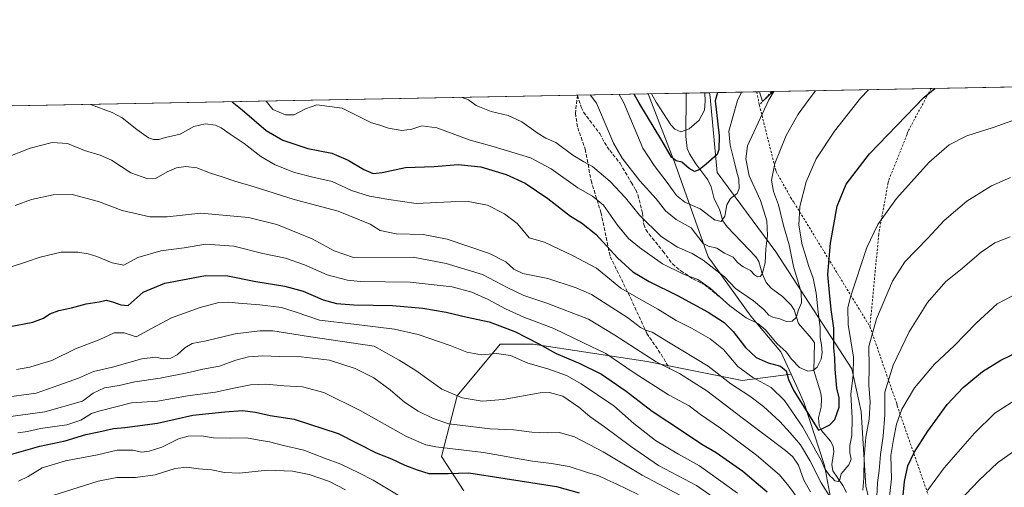
# Model space of a CAD drawing. Units: metres. Extents: x 627012 to 630190, y 4778198 to 4780570.
# Drawn here: x 627741 to 628190, y 4780352 to 4780565 of the extents above; entities that cross this region are included whole.
import ezdxf

# ---------------------------------------------------------------- set-up
doc = ezdxf.new("R2010")
doc.units = ezdxf.units.M
doc.header["$MEASUREMENT"] = 0
doc.linetypes.add('DGN Style 2', pattern=[1.6480167562047852, 0.988810053722871, -0.6592067024819142])
doc.linetypes.add('DGN Style 3', pattern=[2.307223458686699, 1.648016756204785, -0.6592067024819142])
for name, color, linetype, lineweight in [('Alambrada', 7, 'DGN Style 2', 0), ('Arbolado forestal CxS', 92, 'Continuous', 0), ('Comarca CxS', 21, 'Continuous', 0), ('Comunidad Autónoma CxS', 142, 'Continuous', 0), ('Corriente natural lineal', 142, 'Continuous', 13), ('Curva de nivel maestra', 30, 'Continuous', 30), ('Curva de nivel normal', 30, 'Continuous', 0), ('Municipio CxS', 4, 'Continuous', 0), ('Pastizal CxS', 92, 'Continuous', 0), ('Prado CxS', 92, 'Continuous', 0), ('Provincia CxS', 1, 'Continuous', 0), ('Senda', 7, 'DGN Style 3', 0)]:
    doc.layers.add(name, color=color, linetype=linetype, lineweight=lineweight)

# ---------------------------------------------------------------- blocks, each defined once
blk = doc.blocks.new('*U6')
at = {"layer": 'Pastizal CxS', "color": 92, "linetype": 'Continuous', "lineweight": 0}
for points in [[(627206.3004000002, 4780515.567, 557.4961000000039), (628027.6951000001, 4780531.087300001, 620.6420000000071), (628040.1108999997, 4780498.8059, 625.7655999999988), (628055.0472999997, 4780456.800100001, 637.2706999999937), (628074.5617000004, 4780429.851500001, 643.4682999999932), (628088.1778999995, 4780413.5869, 646.3598000000056), (628092.8051000005, 4780403.384500001, 648.422900000005), (628070.4698999999, 4780400.6063, 656.8815000000031), (628027.1797000002, 4780409.2643, 665.9450999999972), (627975.2317000005, 4780417.136299999, 675.504700000005), (627960.2773000002, 4780417.136499999, 678.7960000000021), (627940.5988999996, 4780393.5231, 684.4474999999948), (627933.5147000002, 4780365.975299999, 695.9749000000012), (627943.7474999997, 4780350.2327, 703.108600000007)], [(628134.2122999999, 4780323.476700001, 665.7810000000027), (628126.8488999996, 4780352.2839, 660.6015000000043), (628124.8223000001, 4780386.458699999, 657.4622999999992), (628120.5324999997, 4780405.8057, 654.2256000000052), (628085.8929000003, 4780459.0715, 636.6062999999995), (628059.1268999996, 4780495.308499999, 626), (628055.9594999999, 4780529.5131, 621.414499999999), (628055.6442, 4780531.6154, 620.8788999999961), (628078.4870999996, 4780532.047, 632.3454999999958), (628079.7575000003, 4780527.6713, 633.4323000000004), (628084.7001999998, 4780532.1644, 634.488200000007), (628365.7971000001, 4780537.4758, 586.5019999999931)]]:
    blk.add_polyline3d(points, dxfattribs=at)

msp = doc.modelspace()

# ---------------------------------------------------------------- linework, layer by layer
at = {"layer": 'Alambrada', "color": 7, "linetype": 'DGN Style 2', "lineweight": 0, "extrusion": (-0.9801179801652445, -0.1967004272555072, 0.02603241967820531), "elevation": -1555905.888522889, "flags": 128}
msp.add_lwpolyline([(-4563488.918187658, 41151.66740545952), (-4563485.035028383, 41152.80839214089), (-4563482.738502437, 41153.1264999479)], dxfattribs=at)
at = {"layer": 'Alambrada', "color": 7, "linetype": 'DGN Style 2', "lineweight": 0, "extrusion": (-0.7450210217444012, 0.6637907976605655, 0.06576818455817997), "elevation": 2705379.317939849, "flags": 128}
msp.add_lwpolyline([(-3987145.766889739, -177676.4357478544), (-3987140.52665337, -177676.935329484), (-3987137.433172768, -177677.3858047949)], dxfattribs=at)
at = {"layer": 'Alambrada', "color": 7, "linetype": 'DGN Style 2', "lineweight": 0}
for points in [[(628156.6414000001, 4780533.523800001, 650.0384000000049), (628154.5601000005, 4780529.670100001, 650.4619999999995), (628146.4501, 4780514.6501, 651.729800000001), (628145.9600999998, 4780513.6501, 651.8335999999981), (628145.7100999998, 4780512.6601, 651.9743000000017), (628137.2500999998, 4780491.5101, 653.559500000003), (628137.0000999998, 4780490.520099999, 653.6489000000003), (628132.7701000003, 4780467.130100001, 655.9032000000007), (628128.7801000001, 4780425.090100001, 660.0840999999928)], [(628078.3901000004, 4780525.970100001, 635.1845999999932), (628085.7500999998, 4780496.7401, 640.8199000000022), (628086.0000999998, 4780495.7501, 640.9922999999981), (628092.7200999996, 4780483.8101, 644.0733999999939), (628093.4600999998, 4780482.5601, 644.3782999999967), (628094.2100999998, 4780481.5701, 644.6149000000005), (628128.7801000001, 4780425.090100001, 660.0840999999928)], [(628128.7801000001, 4780425.090100001, 660.0840999999928), (628129.2801000001, 4780423.600099999, 660.4575000000041), (628140.9700999996, 4780390.0101, 669.1695000000036), (628141.2100999998, 4780389.020099999, 669.4210000000021), (628165.0900999998, 4780320.360099999, 690.4182000000001), (628165.5800999999, 4780319.360099999, 690.7627000000066), (628165.8300999999, 4780318.370100001, 691.0320999999967), (628171.3000999996, 4780300.950099999, 696.4027999999962), (628171.5500999996, 4780299.960100001, 696.726800000004), (628175.2801000001, 4780267.620100001, 704.1551000000036), (628180.0000999998, 4780207.6601, 718.854800000001), (628208.1101000002, 4780217.860099999, 724.7905000000028), (628209.1101000002, 4780217.860099999, 725.0911999999954), (628243.6901000004, 4780230.050100001, 728.8366999999998), (628244.9301000005, 4780230.050100001, 729.0773999999948), (628245.9200999998, 4780230.290100001, 729.2030999999988), (628288.0100999996, 4780236.9801, 730.9198000000034)]]:
    msp.add_polyline3d(points, dxfattribs=at)
at = {"layer": 'Arbolado forestal CxS', "color": 92, "linetype": 'Continuous', "lineweight": 0, "extrusion": (0.307933600805449, 0.005818981794117243, 0.9513900551014134), "elevation": 221799.1254831325, "flags": 128}
msp.add_lwpolyline([(4767812.131178159, -683131.9619968222), (4767812.131178158, -683150.1204625338)], dxfattribs=at)
at = {"layer": 'Arbolado forestal CxS', "color": 92, "linetype": 'Continuous', "lineweight": 0, "extrusion": (-0.4790912399283458, -0.00905114160243667, 0.8777184404235865), "elevation": -343620.2690498849, "flags": 128}
msp.add_lwpolyline([(-4767815.404461471, 630700.275123332), (-4767815.404461471, 630712.4409895466)], dxfattribs=at)
at = {"layer": 'Arbolado forestal CxS', "color": 92, "linetype": 'Continuous', "lineweight": 0}
for points in [[(628112.1759000003, 4780339.956700001, 661.6906000000017), (628108.1218999998, 4780361.907500001, 654.1851000000024), (628098.7411000002, 4780390.294500001, 649.6135000000068), (628096.5998999998, 4780395.014699999, 648.8390000000073), (628092.8051000005, 4780403.384500001, 648.422900000005), (628088.1778999995, 4780413.5869, 646.3598000000056), (628074.5617000004, 4780429.851500001, 643.4682999999932), (628055.0472999997, 4780456.800100001, 637.2706999999937), (628040.1108999997, 4780498.8059, 625.7655999999988), (628027.6951000001, 4780531.087300001, 620.6420000000071), (628055.6442, 4780531.6154, 620.8788999999961), (628055.9594999999, 4780529.5131, 621.414499999999), (628059.1268999996, 4780495.308499999, 626), (628085.8929000003, 4780459.0715, 636.6062999999995), (628120.5324999997, 4780405.8057, 654.2256000000052), (628124.8223000001, 4780386.458699999, 657.4622999999992), (628126.8488999996, 4780352.2839, 660.6015000000043), (628134.2122999999, 4780323.476700001, 665.7810000000027)], [(628027.6951000001, 4780531.087400001, 620.6419000000024), (628040.1108999997, 4780498.8059, 625.7655999999988), (628055.0472999997, 4780456.800100001, 637.2706999999937), (628074.5617000004, 4780429.851500001, 643.4682999999932), (628088.1778999995, 4780413.5869, 646.3598000000056), (628092.8051000005, 4780403.384500001, 648.422900000005)], [(628055.6442, 4780531.615499999, 620.8788999999961), (628055.9594999999, 4780529.5131, 621.414499999999), (628059.1268999996, 4780495.308499999, 626), (628085.8929000003, 4780459.0715, 636.6062999999995), (628120.5324999997, 4780405.8057, 654.2256000000052), (628124.8223000001, 4780386.458699999, 657.4622999999992), (628126.8488999996, 4780352.2839, 660.6015000000043), (628134.2122999999, 4780323.476700001, 665.7810000000027), (628157.3227000004, 4780310.477700001, 684.0728999999993), (628164.5525000002, 4780273.1231, 695.9416000000056), (628162.2742999997, 4780219.2401, 704.75), (628174.0818999996, 4780204.2817, 714.0911999999954), (628176.4436999997, 4780171.217499999, 723.5363999999972), (628168.5714999996, 4780151.536699999, 727.2572999999975), (628155.1891000001, 4780138.939900001, 721.6946999999927), (628148.1029000003, 4780123.983300001, 712.5218000000023)], [(627943.7474999997, 4780350.2327, 703.108600000007), (627933.5147000002, 4780365.975299999, 695.9749000000012), (627940.5988999996, 4780393.5231, 684.4474999999948), (627960.2773000002, 4780417.136499999, 678.7960000000021), (627975.2317000005, 4780417.136299999, 675.504700000005), (628027.1797000002, 4780409.2643, 665.9450999999972), (628070.4698999999, 4780400.6063, 656.8815000000031), (628092.8051000005, 4780403.384500001, 648.422900000005), (628096.5998999998, 4780395.014699999, 648.8390000000073), (628098.7411000002, 4780390.294500001, 649.6135000000068), (628108.1218999998, 4780361.907500001, 654.1851000000024), (628112.1759000003, 4780339.956700001, 661.6906000000017)], [(628092.8051000005, 4780403.384500001, 648.422900000005), (628070.4698999999, 4780400.6063, 656.8815000000031), (628027.1797000002, 4780409.2643, 665.9450999999972), (627975.2317000005, 4780417.136299999, 675.504700000005), (627960.2773000002, 4780417.136499999, 678.7960000000021), (627940.5988999996, 4780393.5231, 684.4474999999948), (627933.5147000002, 4780365.975299999, 695.9749000000012), (627943.7474999997, 4780350.2327, 703.108600000007)], [(628092.8051000005, 4780403.384500001, 648.422900000005), (628096.5998999998, 4780395.014699999, 648.8390000000073), (628098.7411000002, 4780390.294500001, 649.6135000000068), (628108.1218999998, 4780361.907500001, 654.1851000000024), (628112.1759000003, 4780339.956700001, 661.6906000000017)]]:
    msp.add_polyline3d(points, dxfattribs=at)
at = {"layer": 'Comarca CxS', "color": 21, "linetype": 'Continuous', "lineweight": 0, "flags": 128}
msp.add_lwpolyline([(629068.663999999, 4778786.325050001), (629058.0129999993, 4778776.705050001), (629047.866999999, 4778767.541049999), (628884.5840000005, 4778620.065049999), (628892.248, 4778601.550050002), (628894.0910000004, 4778597.100050001), (628894.3850000005, 4778597.087049999), (628896.8669999992, 4778591.639050002), (629058.1070000007, 4778237.991050002), (629058.9502209276, 4778236.116369757), (627055.4300009762, 4778198.289982191), (627012.2300009769, 4780511.899982167), (629815.11490207, 4780564.860855652)], dxfattribs=at)
at = {"layer": 'Comunidad Autónoma CxS', "color": 142, "linetype": 'Continuous', "lineweight": 0, "flags": 128}
msp.add_lwpolyline([(629068.663999999, 4778786.325050001), (629058.0129999993, 4778776.705050001), (629047.866999999, 4778767.541049999), (628884.5840000005, 4778620.065049999), (628892.248, 4778601.550050002), (628894.0910000004, 4778597.100050001), (628894.3850000005, 4778597.087049999), (628896.8669999992, 4778591.639050002), (629058.1070000007, 4778237.991050002), (629058.9502209276, 4778236.116369757), (627055.4300009762, 4778198.289982191), (627012.2300009769, 4780511.899982167), (629815.11490207, 4780564.860855652)], dxfattribs=at)
at = {"layer": 'Corriente natural lineal', "color": 142, "linetype": 'Continuous', "lineweight": 13}
msp.add_polyline3d([(628118.0273000002, 4780349.5482, 656.2384000000021), (628116.4272999996, 4780352.7786, 655.5540000000037), (628111.8387000002, 4780359.339500001, 653.6661000000023), (628111.3584000003, 4780362.326199999, 652.5666000000056), (628112.3879000006, 4780368.090100001, 651.0457000000024), (628112.0656000003, 4780370.6963, 650.6983999999939), (628110.7631999999, 4780372.912500001, 650.2195999999967), (628106.6605000002, 4780377.799799999, 649.3855999999942), (628105.6246999997, 4780379.888800001, 649.3475000000036), (628105.3826000001, 4780383.5264, 648.5935000000027), (628106.5981000002, 4780388.458900001, 647.6683000000048), (628106.7646000005, 4780392.261700001, 646.9343999999984), (628106.3874000004, 4780394.7338, 646.4980999999971), (628103.2739000004, 4780405.129600001, 644.3208000000013), (628103.432, 4780417.639699999, 642.8852000000043), (628102.1601999998, 4780419.680500001, 642.2694999999949), (628096.2686999999, 4780426.570499999, 640.616200000004), (628094.2244999995, 4780432.688899999, 639.5368000000017), (628092.8057000004, 4780434.9287, 639.0149999999994), (628088.9469, 4780438.854900001, 637.9465999999958), (628083.8271000005, 4780442.59, 636.9422999999952), (628081.5477999998, 4780445.2448, 636.4501000000018), (628079.6403000001, 4780449.250700001, 635.7548999999999), (628078.2100999998, 4780454.669700001, 634.5693000000028), (628076.8092999998, 4780456.924900001, 633.667300000001), (628063.7523999996, 4780470.558900001, 630.2063000000053), (628061.7622999996, 4780473.3332, 629.5654000000068), (628060.1909999996, 4780478.6492, 628.6518999999971), (628057.7772000004, 4780483.314400001, 626.9003999999986), (628056.3722000001, 4780488.737600001, 625.875199999995), (628054.8887, 4780491.9529, 625.281799999997), (628049.4555000003, 4780499.1886, 623.1535000000003), (628046.4983000001, 4780503.734999999, 621.7085999999981), (628045.4129999997, 4780506.171, 621.4094999999943), (628044.9023000002, 4780511.6262, 620.2431999999973), (628045, 4780531, 615.1290000000008), (628044.9678999997, 4780531.413699999, 615.0492999999988)], dxfattribs=at)
at = {"layer": 'Curva de nivel maestra', "color": 30, "linetype": 'Continuous', "lineweight": 30, "flags": 128}
for points, elevation in [([(627838.1279999996, 4780527.5054), (627842.75, 4780523.770099999), (627853.5899999999, 4780514.460100001), (627861.2199999997, 4780510.0601), (627872.6200000001, 4780506.270099999), (627883.4900000002, 4780504.0601), (627891.0499999998, 4780500.8301), (627898.0999999996, 4780496.610099999), (627902.3799999999, 4780494.890100001), (627906.4400000004, 4780495.2501), (627917.1200000001, 4780497.620100001), (627930.2100000001, 4780498.040100001), (627941.1399999997, 4780498.9101), (627951.4299999997, 4780497.880100001), (627963.0700000003, 4780494.370100001), (627971.6699999999, 4780490.370100001), (627982.0099999999, 4780483.370100001), (627992.29, 4780475.3201), (627997.2800000003, 4780472.3101), (628003.8600000005, 4780467.220100001), (628013.79, 4780456.340100001), (628020.7699999996, 4780450.040100001), (628028.0999999996, 4780445.6601), (628041.0999999996, 4780439.2401), (628055.1100000005, 4780431.620100001), (628062.2999999998, 4780426.9901), (628066.4199999999, 4780422.800100001), (628072.1399999997, 4780415.520099999), (628076.9800000006, 4780411.030099999), (628082.4199999999, 4780408.520099999), (628088.0199999996, 4780407.050100001), (628090.5800000001, 4780405.0001), (628091.7199999997, 4780400.9801), (628094.0999999996, 4780395.880100001), (628105.3499999996, 4780377.9901), (628107.0999999996, 4780378.720100001), (628110.4299999997, 4780380.3201), (628112.8399999999, 4780382.8101), (628114.75, 4780388.340100001), (628114.6900000004, 4780392.670100001), (628113.7100000001, 4780397.100099999), (628112.9400000004, 4780405.670100001), (628112.79, 4780410.850099999), (628112.3600000005, 4780415.420100001), (628112.3499999996, 4780424.4101), (628111.1100000005, 4780432.890100001), (628110.3200000003, 4780440.590100001), (628109.6500000004, 4780448.7501), (628110.7300000006, 4780463.110099999), (628113.9100000003, 4780479.960100001), (628117.9800000006, 4780489.920100001), (628128.5899999999, 4780503.7401), (628153.4900000002, 4780529.6501), (628158.3227000004, 4780533.555500001)], 650), ([(628059.3646000001, 4780531.685699999), (628058.1799999997, 4780527.850099999), (628060.0999999996, 4780511.9101), (628059.9800000006, 4780505.6801), (628059.1200000001, 4780503.460100001), (628054.1900000004, 4780499.040100001), (628050.9000000004, 4780496.520099999), (628048.75, 4780495.7601), (628046.3700000001, 4780497.1601), (628043.0099999999, 4780499.9801), (628040.4600000001, 4780500.540100001), (628038.3700000001, 4780502.3101), (628033.9900000002, 4780509.8201), (628023.5099999999, 4780527.190099999), (628021.3145000003, 4780530.966700001)], 625), ([(627736.1900000004, 4780425.050100001), (627747.2599999999, 4780427.0801), (627752.1799999997, 4780428.9101), (627755.0599999997, 4780430.940099999), (627759.1399999997, 4780432.450099999), (627764.9600000001, 4780433.590100001), (627771.6500000004, 4780435.420100001), (627777.5800000001, 4780436.380100001), (627780.7800000003, 4780437.1601), (627783.6799999997, 4780436.390100001), (627787.3799999999, 4780434.950099999), (627790.7999999998, 4780434.640100001), (627797.6600000003, 4780440.7501), (627807.5199999996, 4780444.880100001), (627825.9900000002, 4780448.3201), (627836.1799999997, 4780448.200099999), (627848.9199999999, 4780445.700099999), (627862.1100000005, 4780443.5801), (627870.4800000006, 4780441.170100001), (627879.6100000005, 4780437.300100001), (627885.6399999997, 4780435.690099999), (627893.5899999999, 4780435.050100001), (627911.2400000002, 4780434.640100001), (627925.0899999999, 4780433.460100001), (627935.6600000003, 4780431.700099999), (627945.1699999999, 4780429.370100001), (627955.2000000002, 4780427.220100001), (627966.9199999999, 4780422.8101), (627977.8300000001, 4780417.3101), (627985.8499999996, 4780412.870100001), (627996.3300000001, 4780408.4901), (628006.4199999999, 4780403.4001), (628017.6299999999, 4780395.670100001), (628029.5599999997, 4780386.600099999), (628043.4299999997, 4780377.450099999), (628052.1699999999, 4780371.550100001), (628058.7000000002, 4780367.7501), (628070.7999999998, 4780359.270099999), (628081.8799999999, 4780349.9101)], 675), ([(628143.7599999999, 4780346.5801), (628144.5, 4780354.5801), (628146.0999999996, 4780361.6601), (628148.9600000001, 4780367.700099999), (628155.1900000004, 4780377.530099999), (628164.0199999996, 4780389.6501), (628171.29, 4780397.300100001), (628180.0599999997, 4780404.620100001), (628188.4100000003, 4780409.7601), (628201.0599999997, 4780415.890100001)], 675), ([(627736.6299999999, 4780366.700099999), (627750.4900000002, 4780370.690099999), (627762.1100000005, 4780373.0801), (627771.5199999996, 4780375.880100001), (627777.3700000001, 4780377.120100001), (627784.1399999997, 4780378.7301), (627789.2000000002, 4780379.1501), (627804.0499999998, 4780381.0701), (627820.2599999999, 4780384.8201), (627834.7599999999, 4780386.2501), (627842.8799999999, 4780386.8201), (627848.8399999999, 4780386.170100001), (627855.4600000001, 4780384.6801), (627866.3799999999, 4780383.0101), (627886.4000000004, 4780376.4301), (627903.7599999999, 4780367.620100001), (627910.79, 4780364.800100001), (627916.79, 4780361.9301), (627922.4600000001, 4780359.8301), (627927.79, 4780358.220100001), (627936.5099999999, 4780358.1801), (627946.0099999999, 4780358.5001), (627985.9800000006, 4780352.280099999), (627996.3200000003, 4780349.370100001)], 700)]:
    msp.add_lwpolyline(points, dxfattribs=dict(at, elevation=elevation))
at = {"layer": 'Curva de nivel normal', "color": 30, "linetype": 'Continuous', "lineweight": 0, "flags": 128}
for points, elevation in [([(627853.6149000004, 4780527.7981), (627856.7400000002, 4780524.039999999), (627862.4000000004, 4780521.600000001), (627866.3799999999, 4780521.58), (627871.6200000001, 4780524.32), (627876.6799999997, 4780526.08), (627888.2999999998, 4780524.630000001), (627901.6500000004, 4780517.84), (627905.4199999999, 4780516.880000001), (627909.4100000003, 4780515.539999999), (627915.4600000001, 4780514.430000001), (627919.9900000002, 4780515.02), (627924.6200000001, 4780516.5), (627931.4500000002, 4780515.550000001), (627946.5700000003, 4780509.949999999), (627957.0199999996, 4780507.050000001), (627974.1200000001, 4780501.970000001), (627983.5199999996, 4780496.9), (627995.7100000001, 4780488.300000001), (628002.3899999997, 4780484.52), (628007.3300000001, 4780480.369999999), (628013.79, 4780471.289999999), (628018.7100000001, 4780465.279999999), (628023.7000000002, 4780461.060000001), (628034.2800000003, 4780453.74), (628043.8799999999, 4780448.939999999), (628050.2699999996, 4780446.480000001), (628055.8899999997, 4780442.609999999), (628064.9800000006, 4780434.529999999), (628072.3300000001, 4780429.039999999), (628077.7599999999, 4780426.480000001), (628081.1699999999, 4780423.550000001), (628086.3399999999, 4780417.390000001), (628090.6799999997, 4780413.4), (628092.9900000002, 4780410.210000001), (628096.7199999997, 4780406.4), (628100.4500000002, 4780404.869999999), (628102.8399999999, 4780405.060000001), (628104.7800000003, 4780406.600000001), (628106.4800000006, 4780410.210000001), (628106.9699999997, 4780413.310000001), (628106.7000000002, 4780416.76), (628106.0800000001, 4780420.140000001), (628106.04, 4780424.76), (628105.1600000003, 4780431.619999999), (628104.2599999999, 4780440.27), (628102.9400000004, 4780447.09), (628100.7699999996, 4780452.880000001), (628099.2699999996, 4780458.140000001), (628097.9199999999, 4780462.33), (628096.3399999999, 4780471.230000001), (628096.8099999997, 4780479.800000001), (628099.7199999997, 4780491.01), (628104.2699999996, 4780501.449999999), (628112.6799999997, 4780514.039999999), (628124.4600000001, 4780529.100000001), (628128.0987, 4780532.9845)], 645), ([(627942.8821, 4780529.484800001), (627945.8099999997, 4780528.350000001), (627949.3200000003, 4780525.789999999), (627956.2000000002, 4780522.99), (627963.9400000004, 4780521.199999999), (627970.1200000001, 4780518.42), (627977.5300000003, 4780513.02), (627981.1100000005, 4780510.91), (627985.7000000002, 4780509), (627993.4500000002, 4780503.210000001), (627998.4299999997, 4780500.100000001), (628002.3799999999, 4780497.949999999), (628010.3300000001, 4780491.199999999), (628017.3399999999, 4780483.76), (628023.7800000003, 4780475.850000001), (628033.6299999999, 4780466.16), (628041.1500000004, 4780461.230000001), (628047.79, 4780458.310000001), (628052.7999999998, 4780455.41), (628062.5, 4780447.699999999), (628067.5599999997, 4780442.4), (628075.7100000001, 4780436.789999999), (628080.4199999999, 4780432.91), (628082.7599999999, 4780430.27), (628084.8200000003, 4780429.24), (628087.3200000003, 4780428.75), (628090.7300000006, 4780427.439999999), (628093.3300000001, 4780427.619999999), (628095.1699999999, 4780429.26), (628096.2800000003, 4780432.67), (628097.6500000004, 4780435.880000001), (628097.4100000003, 4780440.75), (628093.9699999997, 4780452.42), (628091.9500000002, 4780462.26), (628089.3700000001, 4780471.16), (628087.1399999997, 4780480.49), (628084.8300000001, 4780486.680000001), (628083.8499999996, 4780491.789999999), (628085.4800000006, 4780499.32), (628090.54, 4780512.100000001), (628096.0599999997, 4780521.880000001), (628101.1500000004, 4780528.66), (628103.9110000003, 4780532.5275)], 640), ([(628085.0203, 4780532.170600001), (628082.7100000001, 4780528.310000001), (628073.04, 4780507.49), (628072.1699999999, 4780501.57), (628073.6900000004, 4780493.730000001), (628078.9600000001, 4780482.449999999), (628081.7199999997, 4780473.24), (628082.0999999996, 4780466.52), (628081.3799999999, 4780460.49), (628081.04, 4780454.140000001), (628079.6399999997, 4780448.949999999), (628078.7300000006, 4780447.84), (628077.5300000003, 4780447.710000001), (628076.2300000006, 4780448.600000001), (628074.3200000003, 4780450.58), (628071, 4780452.26), (628068.4299999997, 4780454.359999999), (628066.3700000001, 4780456.74), (628062.5, 4780458.539999999), (628058.9800000006, 4780460.800000001), (628055.1799999997, 4780461.66), (628052.7699999996, 4780462.939999999), (628047.3300000001, 4780470.109999999), (628040.4800000006, 4780473.859999999), (628035.6799999997, 4780477.83), (628031.3499999996, 4780483.279999999), (628023.8799999999, 4780491.480000001), (628015.9000000004, 4780501.810000001), (628011.8799999999, 4780508.699999999), (628009.5499999998, 4780514.449999999), (628004.1200000001, 4780526.82), (628001.2659999998, 4780530.588)], 635), ([(628014.4200999998, 4780530.8366), (628016.5899999999, 4780527.060000001), (628025.2999999998, 4780506.310000001), (628030.4600000001, 4780498.449999999), (628036.3600000005, 4780490.76), (628040.5800000001, 4780484.75), (628044.4500000002, 4780481.699999999), (628051.3600000005, 4780478.689999999), (628057.9199999999, 4780473.720000001), (628060.9000000004, 4780473.029999999), (628062.5800000001, 4780475.359999999), (628063.5499999998, 4780480.619999999), (628065.2199999997, 4780483.460000001), (628068.2100000001, 4780485.67), (628069.2400000002, 4780488.060000001), (628069, 4780492.25), (628068.0899999999, 4780495.480000001), (628066.7999999998, 4780500.970000001), (628065.0599999997, 4780507.710000001), (628064.4900000002, 4780514.08), (628068.4800000006, 4780528.039999999), (628070.1754999999, 4780531.890100001)], 630), ([(628029.3036000002, 4780531.117799999), (628031.3799999999, 4780527.34), (628038.0300000003, 4780517.01), (628039.8499999996, 4780514.960000001), (628042.6500000004, 4780513.82), (628046.4000000004, 4780515.230000001), (628050.9600000001, 4780519.140000001), (628053.4100000003, 4780523.699999999), (628053.6799999997, 4780527.76), (628053.4803999999, 4780531.5746)], 620), ([(628043.8986999998, 4780531.3936), (628044.8499999996, 4780531.189999999), (628045.1550000003, 4780531.417300001)], 615), ([(627773.5888, 4780526.286), (627783.5199999996, 4780522.65), (627788.0899999999, 4780520.210000001), (627794.7599999999, 4780514.930000001), (627800.0199999996, 4780511.039999999), (627802.3700000001, 4780510.279999999), (627804.7000000002, 4780510.359999999), (627807.7999999998, 4780511.16), (627814.4800000006, 4780512.699999999), (627820.7000000002, 4780516.25), (627825.8799999999, 4780517.51), (627830.5, 4780516.859999999), (627833.1799999997, 4780515.640000001), (627837.2000000002, 4780512.66), (627843.5700000003, 4780508.550000001), (627851.1600000003, 4780502.5), (627857.7300000006, 4780498.75), (627866.5599999997, 4780495.279999999), (627874.9699999997, 4780493.109999999), (627883.7199999997, 4780491.100000001), (627892.4699999997, 4780487.060000001), (627900.75, 4780484.480000001), (627909.4600000001, 4780482.970000001), (627922.0199999996, 4780481.210000001), (627937.7199999997, 4780481.92), (627945.7000000002, 4780482), (627954.4800000006, 4780480.41), (627962.29, 4780476.470000001), (627968.0700000003, 4780472.100000001), (627970.7699999996, 4780468.869999999), (627973.4100000003, 4780465.539999999), (627980.4400000004, 4780463.529999999), (627993.54, 4780457.25), (628004.1399999997, 4780451.75), (628015.2000000002, 4780442.57), (628022.4000000004, 4780438.439999999), (628032.1600000003, 4780432.980000001), (628040.4299999997, 4780427.9), (628047.4400000004, 4780424.33), (628055.9100000003, 4780419.58), (628062, 4780414.640000001), (628068.5800000001, 4780406.92), (628075.4400000004, 4780401.890000001), (628083.7699999996, 4780397.359999999), (628089.7999999998, 4780391.470000001), (628098.2199999997, 4780379.33), (628104.0599999997, 4780368.439999999), (628106.5800000001, 4780364.300000001), (628108.2000000002, 4780360.26), (628110.4400000004, 4780357.16), (628111.8499999996, 4780355.92), (628112.8300000001, 4780354.82), (628114.4800000006, 4780354.550000001), (628115.0899999999, 4780355.529999999), (628115.7000000002, 4780358.02), (628119.1100000005, 4780362.210000001), (628120.1900000004, 4780364.730000001), (628119.6399999997, 4780367.600000001), (628119.6399999997, 4780370.939999999), (628120.5899999999, 4780375.49), (628120.6799999997, 4780383.49), (628120, 4780394.27), (628121.1900000004, 4780402.939999999), (628121.2699999996, 4780411.16), (628118.7999999998, 4780426.07), (628118.7300000006, 4780433.680000001), (628119.9199999999, 4780438.710000001), (628127.3899999997, 4780461.100000001), (628132.3899999997, 4780471.640000001), (628140.7999999998, 4780483.480000001), (628155.7000000002, 4780500.02), (628164.7999999998, 4780507.850000001), (628172.8499999996, 4780511.9), (628184.9500000002, 4780515.84), (628198.0800000001, 4780520.49)], 655), ([(627733.8099999997, 4780501.529999999), (627746.1399999997, 4780506.41), (627756.1399999997, 4780508.980000001), (627763.1699999999, 4780508.430000001), (627770.9100000003, 4780505.25), (627778.0099999999, 4780503.24), (627783.0999999996, 4780500.84), (627791.9199999999, 4780495.119999999), (627799.7000000002, 4780492.33), (627803.4699999997, 4780492.689999999), (627808.4699999997, 4780495.59), (627812.7999999998, 4780497.439999999), (627816.9699999997, 4780498.07), (627822.1100000005, 4780497.359999999), (627828.2800000003, 4780494.960000001), (627833.6399999997, 4780493.32), (627839.3499999996, 4780491.359999999), (627848.2000000002, 4780488.779999999), (627866.3300000001, 4780482.949999999), (627886.4299999997, 4780477.689999999), (627901.0300000003, 4780471.77), (627905.5599999997, 4780468.810000001), (627912.8399999999, 4780467.279999999), (627925.1699999999, 4780467.08), (627936.1799999997, 4780464.949999999), (627955.3700000001, 4780458.32), (627962.8700000001, 4780454.57), (627966.5, 4780451.199999999), (627970.5800000001, 4780449.27), (627981.9800000006, 4780447.01), (627994.9000000004, 4780442.77), (628001.8200000003, 4780439.67), (628018.3200000003, 4780429.279999999), (628024.1799999997, 4780424.710000001), (628026.9400000004, 4780423.33), (628029.5499999998, 4780422.600000001), (628036.9600000001, 4780418.01), (628055.0599999997, 4780407.119999999), (628065.3399999999, 4780399.060000001), (628074.04, 4780393.42), (628080.3399999999, 4780388.779999999), (628087.7800000003, 4780381.850000001), (628092.3700000001, 4780376.65), (628097.1399999997, 4780371.32), (628101.4400000004, 4780364.16), (628106.5499999998, 4780353.949999999), (628110.9199999999, 4780346.99)], 660), ([(628125.5599999997, 4780350.640000001), (628126.04, 4780356.050000001), (628126.2100000001, 4780365.699999999), (628126.9600000001, 4780374.689999999), (628128.4900000002, 4780382.880000001), (628128.8300000001, 4780390.890000001), (628128.3200000003, 4780398.380000001), (628128.4000000004, 4780406.789999999), (628128.3099999997, 4780416.050000001), (628131.7999999998, 4780428.67), (628139.04, 4780445.850000001), (628144.6600000003, 4780454.560000001), (628155.2199999997, 4780465.430000001), (628162.6200000001, 4780473.439999999), (628172.8899999997, 4780482.25), (628184.0899999999, 4780489.199999999), (628192.8099999997, 4780493)], 660), ([(627739.2100000001, 4780480.180000001), (627746.7599999999, 4780482.939999999), (627756.5599999997, 4780485.17), (627765.2400000002, 4780485.25), (627777.1699999999, 4780482.01), (627787.9800000006, 4780477.960000001), (627800.6600000003, 4780475.109999999), (627808.5999999996, 4780475.060000001), (627823.8300000001, 4780476.76), (627845.5800000001, 4780474.83), (627858.5599999997, 4780471.560000001), (627874.6699999999, 4780465.100000001), (627884.6699999999, 4780459.640000001), (627893.3700000001, 4780456.630000001), (627920.6500000004, 4780456.67), (627935.6600000003, 4780453.859999999), (627952.2300000006, 4780448.83), (627963.6900000004, 4780442.76), (627971.0199999996, 4780439.24), (627981.5999999996, 4780435.84), (628000.4500000002, 4780428.529999999), (628012.5300000003, 4780421.24), (628031.3799999999, 4780409.100000001), (628042.0199999996, 4780403.730000001), (628054.4600000001, 4780395.84), (628070.5499999998, 4780383.600000001), (628090.2300000006, 4780368.720000001), (628093.6399999997, 4780365.779999999), (628096.1699999999, 4780361.99), (628098.5899999999, 4780355.09), (628101.7100000001, 4780349.810000001)], 665), ([(628131.9100000003, 4780347.65), (628132.1600000003, 4780353.890000001), (628132.9600000001, 4780359.600000001), (628133.54, 4780366.880000001), (628134.8300000001, 4780375.15), (628135.4900000002, 4780384.84), (628135.6299999999, 4780395.230000001), (628139.2800000003, 4780407.57), (628146.7199999997, 4780422.74), (628154.9800000006, 4780436.130000001), (628163.29, 4780445.619999999), (628169.9800000006, 4780451.01), (628179.5199999996, 4780458.930000001), (628185.6799999997, 4780463.279999999), (628192.6399999997, 4780466.039999999)], 665), ([(628096.0800000001, 4780346.699999999), (628091.8799999999, 4780352.5), (628087.5300000003, 4780357.600000001), (628077.0599999997, 4780366.539999999), (628060.6399999997, 4780378.800000001), (628051.6299999999, 4780385.02), (628046.3200000003, 4780389.029999999), (628037, 4780394.050000001), (628021.3600000005, 4780404.08), (628008.4900000002, 4780412.800000001), (627998.1900000004, 4780417.66), (627984.6600000003, 4780424.279999999), (627971.0800000001, 4780429.449999999), (627962.6799999997, 4780433.199999999), (627954.8399999999, 4780437.51), (627947.2999999998, 4780440.850000001), (627938.3700000001, 4780443.15), (627919.2800000003, 4780445.32), (627896.6399999997, 4780445.59), (627890.6799999997, 4780446.230000001), (627881.4500000002, 4780448.65), (627871.1200000001, 4780453.199999999), (627862.4600000001, 4780456.289999999), (627852.1200000001, 4780458.460000001), (627838.8799999999, 4780461.730000001), (627826.0899999999, 4780462.67), (627816.3399999999, 4780460.91), (627805.6100000005, 4780459.59), (627795.1900000004, 4780456.630000001), (627788.7999999998, 4780453.140000001), (627783.4500000002, 4780454.100000001), (627776.4699999997, 4780456.980000001), (627772.4699999997, 4780458.27), (627767.8600000005, 4780459.02), (627760.2199999997, 4780458.960000001), (627750.6399999997, 4780456.779999999), (627744.4800000006, 4780454.59), (627737.4800000006, 4780452.33)], 670), ([(627739.8399999999, 4780405.52), (627745.9900000002, 4780406.66), (627750.3200000003, 4780407.930000001), (627756.0199999996, 4780409.59), (627766.7999999998, 4780415), (627777.7999999998, 4780419.16), (627784.3600000005, 4780422.300000001), (627788.8600000005, 4780422.210000001), (627794.3799999999, 4780420.4), (627801.7199999997, 4780424.449999999), (627810.54, 4780429.09), (627823.5300000003, 4780433.810000001), (627832.1299999999, 4780436), (627836.5999999996, 4780436.26), (627841.0199999996, 4780435.710000001), (627850.7599999999, 4780435.060000001), (627860.6500000004, 4780433.75), (627867.3399999999, 4780431.699999999), (627877.9500000002, 4780427.980000001), (627893.6600000003, 4780426.17), (627912.0700000003, 4780423.91), (627922.9600000001, 4780421.449999999), (627937.4800000006, 4780416.5), (627945.0999999996, 4780413.430000001), (627951.7100000001, 4780412.230000001), (627958.5499999998, 4780412.890000001), (627964.9299999997, 4780411.92), (627972.9400000004, 4780408.5), (627981.9199999999, 4780405.859999999), (627990.4800000006, 4780402.77), (627997.1100000005, 4780399.100000001), (628012.1200000001, 4780389.060000001), (628021.1200000001, 4780380.960000001), (628031.04, 4780373.279999999), (628041.4900000002, 4780367.039999999), (628051.1200000001, 4780361.619999999), (628068.3600000005, 4780349.199999999)], 680), ([(628193.7800000003, 4780439.09), (628186.7100000001, 4780435.5), (628177.1299999999, 4780426.600000001), (628167.1299999999, 4780416.289999999), (628158.2400000002, 4780407.939999999), (628149.0199999996, 4780397.15), (628143.2800000003, 4780387.49), (628140.8099999997, 4780380.630000001), (628139.4600000001, 4780373.720000001), (628138.2699999996, 4780366.380000001), (628138.5300000003, 4780355.82), (628136.9600000001, 4780341.24)], 670), ([(627733.1399999997, 4780392.67), (627748.8099999997, 4780394.800000001), (627759.1399999997, 4780398.369999999), (627768.1399999997, 4780401.640000001), (627774.9900000002, 4780404.619999999), (627783.5999999996, 4780406.66), (627796.9900000002, 4780410.350000001), (627803.2800000003, 4780411.199999999), (627806.8600000005, 4780410.460000001), (627810.2699999996, 4780410.680000001), (627813.0800000001, 4780412.27), (627816.5899999999, 4780415.480000001), (627819.9600000001, 4780417.34), (627826.2599999999, 4780418.600000001), (627839.4600000001, 4780421.869999999), (627850.7699999996, 4780423.220000001), (627856.6399999997, 4780423.140000001), (627872.9199999999, 4780420.51), (627902.79, 4780416.17), (627914.2199999997, 4780409.850000001), (627921.8600000005, 4780405.029999999), (627933.6600000003, 4780396.57), (627942.8799999999, 4780392.630000001), (627952.1399999997, 4780391.180000001), (627961.5899999999, 4780391.850000001), (627978.4800000006, 4780394.939999999), (627982.7699999996, 4780395.09), (627988.7800000003, 4780393.449999999), (627996.1100000005, 4780388.350000001), (628001.0599999997, 4780384.100000001), (628007.8300000001, 4780379.41), (628019.7300000006, 4780370.609999999), (628032.3799999999, 4780361.77), (628049.7800000003, 4780352.779999999), (628062.3799999999, 4780343.960000001)], 685), ([(627736.1100000005, 4780383.939999999), (627752.8099999997, 4780386.230000001), (627769.9400000004, 4780391.180000001), (627774.79, 4780394.75), (627780.0300000003, 4780397.279999999), (627786.6100000005, 4780398.300000001), (627793.7999999998, 4780400.01), (627805.4000000004, 4780401.539999999), (627818.3899999997, 4780404.130000001), (627824.7400000002, 4780405.76), (627832.3899999997, 4780407.08), (627839.7999999998, 4780409.82), (627845.6500000004, 4780411.34), (627852.0800000001, 4780411.77), (627859.6799999997, 4780411.51), (627869.5499999998, 4780411.350000001), (627882.4600000001, 4780409.800000001), (627894.1200000001, 4780406.050000001), (627902.7000000002, 4780401.75), (627910.1200000001, 4780396.27), (627916.6600000003, 4780390.689999999), (627922.9600000001, 4780386.600000001), (627929.7699999996, 4780383.25), (627936.8799999999, 4780380.779999999), (627955.75, 4780378.480000001), (627966.54, 4780378.09), (627974.6500000004, 4780377.029999999), (627981.9500000002, 4780376.66), (627987.29, 4780376.82), (627994.1699999999, 4780374.84), (628007.2300000006, 4780368.119999999), (628025.0300000003, 4780357.42), (628047.3099999997, 4780345.57)], 690), ([(627740.4800000006, 4780376.76), (627744.8099999997, 4780377.26), (627750.8099999997, 4780378.619999999), (627762.8099999997, 4780380.350000001), (627769.1399999997, 4780382.449999999), (627774.1100000005, 4780385.560000001), (627777.3700000001, 4780386.59), (627792.3300000001, 4780390.350000001), (627804.1299999999, 4780391.109999999), (627817.7199999997, 4780393.609999999), (627830.5999999996, 4780395.16), (627838.9299999997, 4780397.039999999), (627846.5099999999, 4780398.550000001), (627853.5, 4780398.850000001), (627861.7999999998, 4780398.16), (627870.1299999999, 4780397.699999999), (627879.9900000002, 4780395.060000001), (627896.4600000001, 4780386.810000001), (627917.6600000003, 4780375), (627926.3499999996, 4780371.180000001), (627930.8799999999, 4780370.279999999), (627952.6900000004, 4780367.720000001), (627975.0499999998, 4780363.74), (627983.6500000004, 4780362.680000001), (627991.7400000002, 4780361.350000001), (628000.0199999996, 4780358.66), (628005.1900000004, 4780357.130000001), (628008.9800000006, 4780355.359999999), (628013.1399999997, 4780353.52), (628023.1799999997, 4780348.57)], 695), ([(628154.9900000002, 4780350.5), (628162.6200000001, 4780360.82), (628176.3700000001, 4780376.59), (628185.6699999999, 4780385.66), (628197.0800000001, 4780392.939999999)], 680), ([(627740.8099999997, 4780354.74), (627745.1699999999, 4780356.880000001), (627751.5700000003, 4780360.699999999), (627762.1399999997, 4780363.92), (627776.7100000001, 4780366.65), (627785.7800000003, 4780368.789999999), (627792.8399999999, 4780368.859999999), (627796.7999999998, 4780367.960000001), (627800.3700000001, 4780368.32), (627806.0800000001, 4780370.24), (627813.6399999997, 4780374), (627818.0300000003, 4780375.180000001), (627824.2000000002, 4780375.34), (627829.6699999999, 4780374.5), (627837.6100000005, 4780374.230000001), (627844.6699999999, 4780374.460000001), (627850.4800000006, 4780373.41), (627855.2199999997, 4780372.640000001), (627861.5999999996, 4780371.02), (627870.8300000001, 4780368.76), (627880.2000000002, 4780365.25), (627887.5999999996, 4780362.439999999), (627895.8200000003, 4780358.430000001), (627902.4600000001, 4780355.180000001), (627913.79, 4780348.32)], 705), ([(628166.2999999998, 4780342.24), (628178.5499999998, 4780355.220000001), (628186.9600000001, 4780363.050000001), (628194.75, 4780368.720000001)], 685), ([(627756.4800000006, 4780348.199999999), (627777.0999999996, 4780354.75), (627785.5599999997, 4780356.439999999), (627794.0199999996, 4780356.4), (627803.0999999996, 4780357.550000001), (627812.1500000004, 4780360.529999999), (627817.4800000006, 4780361.060000001), (627822.8700000001, 4780360.369999999), (627828.7999999998, 4780359.9), (627834.6399999997, 4780358.58), (627841.4699999997, 4780358.34), (627854.29, 4780359.75), (627865.6799999997, 4780359.26), (627873.2400000002, 4780357.680000001), (627882.5099999999, 4780354.550000001), (627889.7699999996, 4780350.810000001)], 710)]:
    msp.add_lwpolyline(points, dxfattribs=dict(at, elevation=elevation))
at = {"layer": 'Municipio CxS', "color": 4, "linetype": 'Continuous', "lineweight": 0, "flags": 128}
msp.add_lwpolyline([(629068.663999999, 4778786.325050001), (629058.0129999993, 4778776.705050001), (629047.866999999, 4778767.541049999), (628884.5840000005, 4778620.065049999), (628892.248, 4778601.550050002), (628894.0910000004, 4778597.100050001), (628894.3850000005, 4778597.087049999), (628896.8669999992, 4778591.639050002), (629058.1070000007, 4778237.991050002), (629058.9502209276, 4778236.116369757), (627055.4300009762, 4778198.289982191), (627012.2300009769, 4780511.899982167), (629815.11490207, 4780564.860855652)], dxfattribs=at)
at = {"layer": 'Pastizal CxS', "color": 92, "linetype": 'Continuous', "lineweight": 0, "extrusion": (-0.01734971306452383, -0.0003278263979850316, 0.9998494286573512), "elevation": -11816.15606586565, "flags": 128}
msp.add_lwpolyline([(-4767813.327437703, 718260.6862437327), (-4767813.327437703, 718352.1469353144)], dxfattribs=at)
at = {"layer": 'Pastizal CxS', "color": 92, "linetype": 'Continuous', "lineweight": 0, "extrusion": (-0.09835196106823246, -0.001858378944346606, 0.9951499576353968), "elevation": -70016.18689104216, "flags": 128}
msp.add_lwpolyline([(-4767813.3390625, 713982.3785413173), (-4767813.339062499, 714775.5460042414)], dxfattribs=at)
at = {"layer": 'Pastizal CxS', "color": 92, "linetype": 'Continuous', "lineweight": 0, "extrusion": (0.4191352390990513, 0.007919504228805994, 0.9078892734238856), "elevation": 301651.4484739365, "flags": 128}
msp.add_lwpolyline([(4767813.571246473, -651774.9129924077), (4767813.571246474, -651810.4028380113)], dxfattribs=at)
at = {"layer": 'Pastizal CxS', "color": 92, "linetype": 'Continuous', "lineweight": 0, "extrusion": (-0.4550916194961961, -0.008598859490401846, 0.8904030983098575), "elevation": -326377.1474067179, "flags": 128}
msp.add_lwpolyline([(-4767813.627628508, 639818.7035337049), (-4767813.627628508, 639842.8460106183)], dxfattribs=at)
at = {"layer": 'Pastizal CxS', "color": 92, "linetype": 'Continuous', "lineweight": 0, "extrusion": (-0.3333651584715967, -0.006295964517472763, 0.9427767667629502), "elevation": -238881.3838812784, "flags": 128}
msp.add_lwpolyline([(-4767819.872216355, 677345.5899865383), (-4767819.872216355, 677347.022394318)], dxfattribs=at)
at = {"layer": 'Pastizal CxS', "color": 92, "linetype": 'Continuous', "lineweight": 0, "extrusion": (-0.3252276367750046, 0.1379305601029241, 0.935522391430285), "elevation": 455704.5541520985, "flags": 128}
msp.add_lwpolyline([(-4646317.103658011, -1205006.377887205), (-4646313.571194746, -1205003.301464066), (-4646319.637675235, -1205000.312510081)], dxfattribs=at)
at = {"layer": 'Pastizal CxS', "color": 92, "linetype": 'Continuous', "lineweight": 0, "extrusion": (-0.203731074243279, -0.003849699789286441, 0.9790193201358244), "elevation": -145742.8081676564, "flags": 128}
msp.add_lwpolyline([(-4767812.766209121, 703348.4402697523), (-4767812.766209121, 703421.9363090812)], dxfattribs=at)
at = {"layer": 'Pastizal CxS', "color": 92, "linetype": 'Continuous', "lineweight": 0}
for points in [[(628027.6951000001, 4780531.087400001, 620.6419000000024), (628040.1108999997, 4780498.8059, 625.7655999999988), (628055.0472999997, 4780456.800100001, 637.2706999999937), (628074.5617000004, 4780429.851500001, 643.4682999999932), (628088.1778999995, 4780413.5869, 646.3598000000056), (628092.8051000005, 4780403.384500001, 648.422900000005)], [(628055.6442, 4780531.615499999, 620.8788999999961), (628055.9594999999, 4780529.5131, 621.414499999999), (628059.1268999996, 4780495.308499999, 626), (628085.8929000003, 4780459.0715, 636.6062999999995), (628120.5324999997, 4780405.8057, 654.2256000000052), (628124.8223000001, 4780386.458699999, 657.4622999999992), (628126.8488999996, 4780352.2839, 660.6015000000043), (628134.2122999999, 4780323.476700001, 665.7810000000027), (628157.3227000004, 4780310.477700001, 684.0728999999993), (628164.5525000002, 4780273.1231, 695.9416000000056), (628162.2742999997, 4780219.2401, 704.75), (628174.0818999996, 4780204.2817, 714.0911999999954), (628176.4436999997, 4780171.217499999, 723.5363999999972), (628168.5714999996, 4780151.536699999, 727.2572999999975), (628155.1891000001, 4780138.939900001, 721.6946999999927), (628148.1029000003, 4780123.983300001, 712.5218000000023)], [(628092.8051000005, 4780403.384500001, 648.422900000005), (628070.4698999999, 4780400.6063, 656.8815000000031), (628027.1797000002, 4780409.2643, 665.9450999999972), (627975.2317000005, 4780417.136299999, 675.504700000005), (627960.2773000002, 4780417.136499999, 678.7960000000021), (627940.5988999996, 4780393.5231, 684.4474999999948), (627933.5147000002, 4780365.975299999, 695.9749000000012), (627943.7474999997, 4780350.2327, 703.108600000007)]]:
    msp.add_polyline3d(points, dxfattribs=at)
at = {"layer": 'Prado CxS', "color": 92, "linetype": 'Continuous', "lineweight": 0, "extrusion": (-0.3252276367750046, 0.1379305601029241, 0.935522391430285), "elevation": 455704.5541520985, "flags": 128}
msp.add_lwpolyline([(-4646317.103658011, -1205006.377887205), (-4646313.571194746, -1205003.301464066), (-4646319.637675235, -1205000.312510081)], dxfattribs=at)
at = {"layer": 'Prado CxS', "color": 92, "linetype": 'Continuous', "lineweight": 0, "extrusion": (-0.3284223721946973, -0.006205446789033309, 0.9445105811329781), "elevation": -235343.1068830837, "flags": 128}
msp.add_lwpolyline([(-4767813.68047591, 678628.0045224013), (-4767813.680475909, 678633.8219061962)], dxfattribs=at)
at = {"layer": 'Prado CxS', "color": 92, "linetype": 'Continuous', "lineweight": 0, "extrusion": (-0.3065042199254225, -0.005792742023212589, 0.9518516729552776), "elevation": -219599.0620199432, "flags": 128}
msp.add_lwpolyline([(-4767810.324717098, 683914.0979732939), (-4767810.324717098, 683914.8541084399)], dxfattribs=at)
at = {"layer": 'Prado CxS', "color": 92, "linetype": 'Continuous', "lineweight": 0}
msp.add_3dface([(628078.4870999996, 4780532.047, 632.3454999999958), (628084.7001999998, 4780532.1644, 634.488200000007), (628079.7575000003, 4780527.6713, 633.4323000000004)], dxfattribs=at)
at = {"layer": 'Provincia CxS', "color": 1, "linetype": 'Continuous', "lineweight": 0, "flags": 128}
msp.add_lwpolyline([(629068.663999999, 4778786.325050001), (629058.0129999993, 4778776.705050001), (629047.866999999, 4778767.541049999), (628884.5840000005, 4778620.065049999), (628892.248, 4778601.550050002), (628894.0910000004, 4778597.100050001), (628894.3850000005, 4778597.087049999), (628896.8669999992, 4778591.639050002), (629058.1070000007, 4778237.991050002), (629058.9502209276, 4778236.116369757), (627055.4300009762, 4778198.289982191), (627012.2300009769, 4780511.899982167), (629815.11490207, 4780564.860855652)], dxfattribs=at)
at = {"layer": 'Senda', "color": 7, "linetype": 'DGN Style 3', "lineweight": 0}
for points in [[(627995.4800000006, 4780530.478599999, 636.1515000000073), (627994.5487000003, 4780522.2905, 637.0280000000057), (627995.6070999998, 4780515.675899999, 637.8850999999995), (627999.0466999998, 4780505.886299999, 639.8589999999967), (628001.6924999999, 4780491.5987, 645.6717000000062), (628006.1902999999, 4780477.046700001, 648.6152000000002), (628010.4237000003, 4780456.938300001, 651.9223999999958), (628019.6841000002, 4780438.152899999, 656.7268999999942), (628027.0925000003, 4780422.013300001, 661.4838000000018), (628033.6013000002, 4780412.4705, 663.6083000000071), (628037.5701000001, 4780405.855900001, 666.286500000002)], [(627995.4803999999, 4780530.478599999, 636.1515000000073), (627997.1901000004, 4780524.960100001, 636.6055000000051), (627998.2701000003, 4780522.7301, 636.7437000000064), (628005.6101000002, 4780512.970100001, 637.0023999999976), (628007.7401000002, 4780508.9001, 637.0311999999976), (628010.2301000003, 4780505.350099999, 636.8497999999963), (628014.8901000004, 4780499.450099999, 636.668399999995), (628019.9901000002, 4780490.8101, 637.4217000000062), (628022.0301000001, 4780487.370100001, 637.9643999999971), (628023.0401, 4780485.090100001, 638.445000000007), (628025.0800999999, 4780476.9001, 640.068499999994), (628025.6901000004, 4780471.620100001, 641.4321000000054), (628026.7001, 4780469.340100001, 641.8573000000034), (628028.1001000004, 4780467.2501, 642.1441000000051), (628034.5000999998, 4780459.370100001, 643.6686999999947), (628038.7500999998, 4780453.6501, 645.1021999999939), (628042.6101000002, 4780450.5101, 645.2406999999948), (628048.1201, 4780446.840100001, 645.9884000000021), (628053.4801000003, 4780444.140100001, 647.1352000000043), (628060.8101000005, 4780438.1801, 646.5941000000021)]]:
    msp.add_polyline3d(points, dxfattribs=at)

# ---------------------------------------------------------------- block references
at = {"layer": 'Pastizal CxS', "color": 92, "linetype": 'Continuous', "lineweight": 0}
msp.add_blockref('*U6', (0, 0), dxfattribs=at)

doc.saveas('drawing.dxf')
